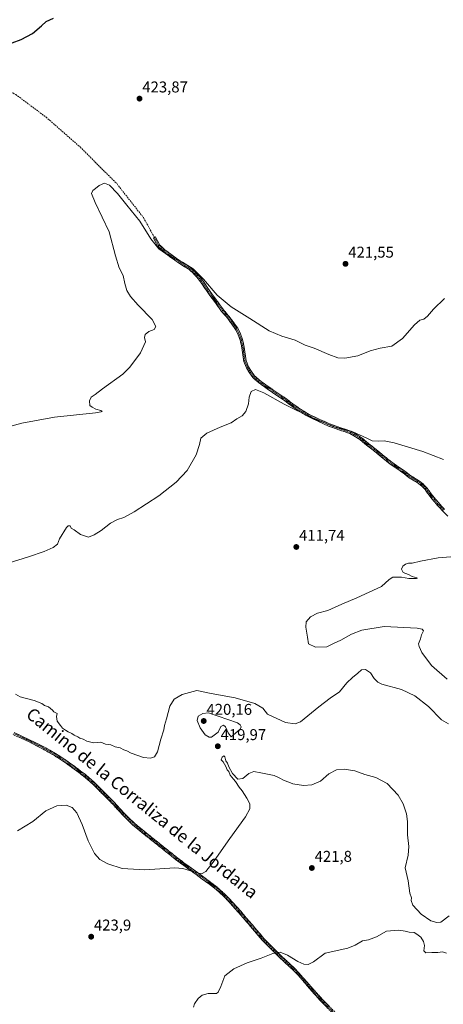
# Model space of a CAD drawing. Units: metres. Extents: x 594734 to 598217, y 4659673 to 4662033.
# Drawn here: x 596179 to 596450, y 4660498 to 4661127 of the extents above; entities that cross this region are included whole.
import ezdxf
from ezdxf.enums import TextEntityAlignment as Align

# ---------------------------------------------------------------- set-up
doc = ezdxf.new("R2010")
doc.units = ezdxf.units.M
doc.header["$MEASUREMENT"] = 0
doc.linetypes.add('TRAZO_Y_PUNTO', pattern=[1, 0.5, -0.25, 0, -0.25])
doc.linetypes.add('TRAZOSX2', pattern=[1.5, 1, -0.5])
for name, color, linetype, lineweight in [('Camino', 19, 'TRAZOSX2', 0), ('Camino Cxs', 19, 'Continuous', 0), ('Camino eje', 19, 'TRAZO_Y_PUNTO', 0), ('Carátula', 7, 'Continuous', 5), ('Curva de nivel maestra', 36, 'Continuous', 30), ('Curva de nivel normal', 36, 'Continuous', 0), ('Punto de cota en terreno', 7, 'Continuous', 0), ('Rótulo de punto de cota en terreno', 19, 'Continuous', 0), ('Senda', 19, 'TRAZOSX2', 0), ('Texto cartográfico', 19, 'Continuous', 0)]:
    doc.layers.add(name, color=color, linetype=linetype, lineweight=lineweight)
doc.styles.add('Arial', font='txt', dxfattribs={"height": 0.2})

# ---------------------------------------------------------------- blocks, each defined once
blk = doc.blocks.new('5PATER')
at = {"layer": 'Carátula', "linetype": 'Continuous', "lineweight": 5}
h = blk.add_hatch(color=250, dxfattribs=at)
edge = h.paths.add_edge_path()
edge.add_ellipse((0, 0.01), major_axis=(-1.33, -1.34), ratio=0.999422, start_angle=0, end_angle=360)

msp = doc.modelspace()

# ---------------------------------------------------------------- linework, layer by layer
at = {"layer": 'Camino', "color": 19, "linetype": 'TRAZOSX2', "lineweight": 0}
for points in [[(596453.08, 4660809.84), (596449.8, 4660813.13), (596445.83, 4660817.47), (596442.82, 4660821.02), (596440.51, 4660824.04), (596438.61, 4660826.8), (596436.5, 4660828.98), (596433.43, 4660831.44), (596428.43, 4660834.37), (596422.57, 4660838.83), (596416.25, 4660843.17), (596411.41, 4660846.98), (596405.42, 4660851.92), (596400.01, 4660856.06), (596396.81, 4660858.93), (596392.92, 4660861.24), (596390.32, 4660862.7), (596383.28, 4660865.08), (596376.79, 4660867.45), (596370.55, 4660870.27), (596363.73, 4660873.45), (596357.98, 4660876.9), (596353.07, 4660880.29), (596348.92, 4660883.56), (596344.96, 4660886.15), (596340.99, 4660888.9), (596335.83, 4660892.4), (596331.6, 4660895.61), (596328.36, 4660898.45), (596326.24, 4660901.42), (596324.33, 4660904.66), (596322.6, 4660908.73), (596321.94, 4660913.18), (596321.39, 4660917.32), (596320.31, 4660922.22), (596319.01, 4660925.76), (596317.38, 4660929.13), (596315.07, 4660932.46), (596311.72, 4660936.92), (596308.45, 4660940.66), (596303.84, 4660946.97), (596300.96, 4660950.89), (596298.38, 4660954.56), (596294.39, 4660960.42), (596290.68, 4660964.6), (596287.4, 4660967.66), (596283.2, 4660970.12), (596278.5, 4660973.4), (596274.96, 4660975.91), (596271.23, 4660978.83), (596267.57, 4660982.25), (596264.82, 4660987.57), (596265.51, 4660987.93)], [(596265.51, 4660987.93), (596266.11, 4660988.25), (596268.83, 4660983.2), (596272.24, 4660980.02), (596275.89, 4660977.16), (596279.39, 4660974.67), (596284.04, 4660971.44), (596288.34, 4660968.91), (596291.79, 4660965.69), (596295.62, 4660961.38), (596299.65, 4660955.44), (596302.22, 4660951.8), (596305.09, 4660947.89), (596309.67, 4660941.64), (596312.93, 4660937.9), (596316.33, 4660933.37), (596318.72, 4660929.92), (596320.45, 4660926.37), (596321.8, 4660922.66), (596322.93, 4660917.6), (596323.48, 4660913.4), (596324.11, 4660909.16), (596325.73, 4660905.36), (596327.54, 4660902.27), (596329.53, 4660899.5), (596332.58, 4660896.81), (596336.74, 4660893.67), (596341.87, 4660890.18), (596345.83, 4660887.44), (596349.83, 4660884.82), (596353.99, 4660881.54), (596358.83, 4660878.21), (596364.46, 4660874.83), (596371.2, 4660871.68), (596377.38, 4660868.89), (596383.79, 4660866.55), (596390.95, 4660864.13), (596393.69, 4660862.59), (596397.74, 4660860.19), (596401.01, 4660857.26), (596406.39, 4660853.14), (596412.38, 4660848.19), (596417.17, 4660844.42), (596423.48, 4660840.09), (596429.3, 4660835.66), (596434.31, 4660832.72), (596437.55, 4660830.13), (596439.82, 4660827.79), (596441.77, 4660824.95), (596444.03, 4660821.99), (596447, 4660818.5), (596450.93, 4660814.2)], [(596388.36, 4660483.37), (596372.71, 4660499.12), (596364.35, 4660508.37), (596356.63, 4660517.59), (596345.52, 4660527.86), (596334.36, 4660539.03), (596326.94, 4660547.73), (596319.53, 4660556.46), (596314.44, 4660562.13), (596309.35, 4660567.42), (596303.9, 4660572.31), (596292.16, 4660580.9), (596280.43, 4660589.48), (596272.12, 4660596.1), (596263.82, 4660602.74), (596257.7, 4660607.59), (596251.66, 4660612.55), (596245.02, 4660619.14), (596238.65, 4660626.02), (596232.27, 4660632.51), (596225.82, 4660638.93), (596220.19, 4660643.8), (596214.23, 4660648.28), (596208, 4660652.73), (596201.56, 4660656.89), (596194.02, 4660661.23), (596186.3, 4660665.24), (596175.14, 4660670.36)], [(596175.78, 4660671.73), (596194.74, 4660662.55), (596202.35, 4660658.17), (596208.84, 4660653.97), (596215.12, 4660649.49), (596221.14, 4660644.97), (596226.84, 4660640.04), (596233.34, 4660633.57), (596239.74, 4660627.06), (596246.1, 4660620.19), (596252.67, 4660613.67), (596258.64, 4660608.76), (596264.76, 4660603.92), (596273.06, 4660597.28), (596281.34, 4660590.67), (596293.05, 4660582.12), (596304.85, 4660573.48), (596310.4, 4660568.5), (596315.54, 4660563.16), (596320.67, 4660557.45), (596328.09, 4660548.71), (596335.47, 4660540.05), (596346.56, 4660528.95), (596347.12, 4660528.43), (596355.13, 4660521.03), (596365.49, 4660509.36), (596373.81, 4660500.16), (596389.41, 4660484.45)]]:
    msp.add_lwpolyline(points, dxfattribs=at)
at = {"layer": 'Camino Cxs', "color": 19, "linetype": 'Continuous', "lineweight": 0}
for points in [[(596453.08, 4660809.84, 411.34), (596449.8, 4660813.13, 411.5), (596447.82, 4660815.3, 411.59), (596445.83, 4660817.47, 411.83), (596442.82, 4660821.02, 412.19), (596440.51, 4660824.04, 412.48), (596438.61, 4660826.8, 412.63), (596436.5, 4660828.98, 412.67), (596433.43, 4660831.44, 412.77), (596430.93, 4660832.91, 412.72), (596428.43, 4660834.37, 412.78), (596425.5, 4660836.6, 412.95), (596422.57, 4660838.83, 412.91), (596419.41, 4660841, 413.19), (596416.25, 4660843.17, 413.22), (596413.83, 4660845.08, 413.32), (596411.41, 4660846.98, 413.35), (596408.42, 4660849.45, 413.45), (596405.42, 4660851.92, 413.58), (596402.72, 4660853.99, 413.59), (596400.01, 4660856.06, 413.82), (596396.81, 4660858.93, 413.97), (596392.92, 4660861.24, 414.23), (596390.32, 4660862.7, 414.38), (596386.8, 4660863.89, 414.52), (596383.28, 4660865.08, 414.54), (596380.04, 4660866.27, 414.61), (596376.79, 4660867.45, 414.68), (596373.67, 4660868.86, 414.63), (596370.55, 4660870.27, 414.71), (596367.14, 4660871.86, 414.84), (596363.73, 4660873.45, 414.81), (596360.86, 4660875.18, 414.91), (596357.98, 4660876.9, 415.05), (596355.53, 4660878.6, 415.09), (596353.07, 4660880.29, 415.13), (596351, 4660881.93, 415.29), (596348.92, 4660883.56, 415.44), (596344.96, 4660886.15, 415.55), (596340.99, 4660888.9, 415.82), (596338.41, 4660890.65, 415.7), (596335.83, 4660892.4, 415.7), (596333.72, 4660894.01, 415.84), (596331.6, 4660895.61, 415.83), (596328.36, 4660898.45, 415.95), (596326.24, 4660901.42, 416.14), (596324.33, 4660904.66, 416.19), (596322.6, 4660908.73, 416.39), (596321.94, 4660913.18, 416.67), (596321.39, 4660917.32, 416.89), (596320.85, 4660919.77, 416.98), (596320.31, 4660922.22, 417.05), (596319.01, 4660925.76, 417.35), (596317.38, 4660929.13, 417.62), (596315.07, 4660932.46, 417.75), (596313.4, 4660934.69, 417.86), (596311.72, 4660936.92, 418.01), (596308.45, 4660940.66, 417.98), (596306.15, 4660943.82, 418.29), (596303.84, 4660946.97, 418.4), (596300.96, 4660950.89, 418.62), (596298.38, 4660954.56, 418.75), (596296.39, 4660957.49, 418.9), (596294.39, 4660960.42, 419.01), (596292.54, 4660962.51, 419.04), (596290.68, 4660964.6, 419.13), (596287.4, 4660967.66, 419.14), (596283.2, 4660970.12, 419.05), (596280.85, 4660971.76, 419.22), (596278.5, 4660973.4, 419.43), (596274.96, 4660975.91, 419.68), (596271.23, 4660978.83, 419.94), (596269.4, 4660980.54, 420.09), (596267.57, 4660982.25, 420.14), (596266.2, 4660984.91, 420.27), (596264.82, 4660987.57, 420.23), (596265.51, 4660987.93, 420.43), (596266.11, 4660988.25, 420.62), (596267.47, 4660985.72, 420.61), (596268.83, 4660983.2, 420.55), (596272.24, 4660980.02, 420.36), (596275.89, 4660977.16, 420.2), (596279.39, 4660974.67, 419.88), (596281.72, 4660973.06, 419.72), (596284.04, 4660971.44, 419.58), (596288.34, 4660968.91, 419.64), (596291.79, 4660965.69, 419.62), (596293.71, 4660963.54, 419.51), (596295.62, 4660961.38, 419.48), (596297.64, 4660958.41, 419.44), (596299.65, 4660955.44, 419.3), (596302.22, 4660951.8, 419.12), (596305.09, 4660947.89, 418.91), (596307.38, 4660944.77, 418.74), (596309.67, 4660941.64, 418.48), (596312.93, 4660937.9, 418.51), (596314.63, 4660935.64, 418.35), (596316.33, 4660933.37, 418.17), (596318.72, 4660929.92, 418.12), (596320.45, 4660926.37, 417.83), (596321.8, 4660922.66, 417.41), (596322.37, 4660920.13, 417.32), (596322.93, 4660917.6, 417.22), (596323.48, 4660913.4, 416.99), (596324.11, 4660909.16, 416.7), (596325.73, 4660905.36, 416.52), (596327.54, 4660902.27, 416.4), (596329.53, 4660899.5, 416.2), (596332.58, 4660896.81, 416.13), (596334.66, 4660895.24, 416.15), (596336.74, 4660893.67, 416.09), (596339.31, 4660891.93, 416.15), (596341.87, 4660890.18, 416.2), (596345.83, 4660887.44, 415.9), (596349.83, 4660884.82, 415.79), (596351.91, 4660883.18, 415.7), (596353.99, 4660881.54, 415.56), (596356.41, 4660879.88, 415.51), (596358.83, 4660878.21, 415.41), (596361.65, 4660876.52, 415.31), (596364.46, 4660874.83, 415.2), (596367.83, 4660873.26, 415.23), (596371.2, 4660871.68, 415.15), (596374.29, 4660870.29, 415.04), (596377.38, 4660868.89, 415.01), (596380.59, 4660867.72, 415.01), (596383.79, 4660866.55, 414.98), (596387.37, 4660865.34, 414.91), (596390.95, 4660864.13, 414.69), (596393.69, 4660862.59, 414.6), (596397.74, 4660860.19, 414.38), (596401.01, 4660857.26, 414.15), (596403.7, 4660855.2, 413.98), (596406.39, 4660853.14, 413.89), (596409.39, 4660850.67, 413.82), (596412.38, 4660848.19, 413.71), (596414.78, 4660846.31, 413.7), (596417.17, 4660844.42, 413.6), (596420.33, 4660842.26, 413.59), (596423.48, 4660840.09, 413.33), (596426.39, 4660837.88, 413.24), (596429.3, 4660835.66, 413.11), (596431.81, 4660834.19, 412.98), (596434.31, 4660832.72, 412.96), (596437.55, 4660830.13, 412.86), (596439.82, 4660827.79, 412.72), (596441.77, 4660824.95, 412.54), (596444.03, 4660821.99, 412.27), (596447, 4660818.5, 412.04), (596448.97, 4660816.35, 411.84), (596450.93, 4660814.2, 411.75)], [(596175.78, 4660671.73, 416.17), (596179.57, 4660669.89, 416.18), (596183.36, 4660668.06, 416.22), (596187.16, 4660666.22, 416.31), (596190.95, 4660664.39, 416.19), (596194.74, 4660662.55, 416.25), (596198.55, 4660660.36, 416.27), (596202.35, 4660658.17, 416.28), (596205.6, 4660656.07, 416.31), (596208.84, 4660653.97, 416.38), (596211.98, 4660651.73, 416.55), (596215.12, 4660649.49, 416.47), (596218.13, 4660647.23, 416.53), (596221.14, 4660644.97, 416.53), (596223.99, 4660642.51, 416.62), (596226.84, 4660640.04, 416.62), (596230.09, 4660636.81, 416.76), (596233.34, 4660633.57, 416.81), (596236.54, 4660630.32, 416.71), (596239.74, 4660627.06, 416.69), (596242.92, 4660623.63, 416.8), (596246.1, 4660620.19, 416.88), (596249.39, 4660616.93, 417.03), (596252.67, 4660613.67, 417.12), (596255.66, 4660611.22, 417.18), (596258.64, 4660608.76, 417.32), (596261.7, 4660606.34, 417.46), (596264.76, 4660603.92, 417.69), (596267.53, 4660601.71, 417.85), (596270.29, 4660599.49, 418), (596273.06, 4660597.28, 418.14), (596275.82, 4660595.08, 418.27), (596278.58, 4660592.87, 418.56), (596281.34, 4660590.67, 418.8), (596285.24, 4660587.82, 419.2), (596289.15, 4660584.97, 419.54), (596293.05, 4660582.12, 419.96), (596296.98, 4660579.24, 420.21), (596300.92, 4660576.36, 420.76), (596304.85, 4660573.48, 421.11), (596307.63, 4660570.99, 421.46), (596310.4, 4660568.5, 421.61), (596312.97, 4660565.83, 421.96), (596315.54, 4660563.16, 422.14), (596318.11, 4660560.31, 422.2), (596320.67, 4660557.45, 422.16), (596323.14, 4660554.54, 422.04), (596325.62, 4660551.62, 421.87), (596328.09, 4660548.71, 421.68), (596330.55, 4660545.82, 421.53), (596333.01, 4660542.94, 421.35), (596335.47, 4660540.05, 421.12), (596338.24, 4660537.28, 420.79), (596341.02, 4660534.5, 420.36), (596343.79, 4660531.73, 419.99), (596346.56, 4660528.95, 419.59), (596347.12, 4660528.43, 419.54), (596349.79, 4660525.96, 419.36), (596352.46, 4660523.5, 419.09), (596355.13, 4660521.03, 418.9), (596357.72, 4660518.11, 418.64), (596360.31, 4660515.2, 418.44), (596362.9, 4660512.28, 418.31), (596365.49, 4660509.36, 418.12), (596368.26, 4660506.29, 418.04), (596371.04, 4660503.23, 417.75), (596373.81, 4660500.16, 417.73), (596376.93, 4660497.02, 417.54)], [(596375.84, 4660495.97, 417.45), (596372.71, 4660499.12, 417.6), (596369.92, 4660502.2, 417.72), (596367.14, 4660505.29, 417.91), (596364.35, 4660508.37, 418.04), (596361.78, 4660511.44, 418.21), (596359.2, 4660514.52, 418.4), (596356.63, 4660517.59, 418.6), (596353.85, 4660520.16, 418.83), (596351.08, 4660522.73, 419.02), (596348.3, 4660525.29, 419.27), (596345.52, 4660527.86, 419.5), (596342.73, 4660530.65, 419.88), (596339.94, 4660533.45, 420.33), (596337.15, 4660536.24, 420.77), (596334.36, 4660539.03, 421.14), (596331.89, 4660541.93, 421.36), (596329.41, 4660544.83, 421.5), (596326.94, 4660547.73, 421.65), (596324.47, 4660550.64, 421.83), (596322, 4660553.55, 422.03), (596319.53, 4660556.46, 422.14), (596316.99, 4660559.3, 422.22), (596314.44, 4660562.13, 422.17), (596311.9, 4660564.78, 422.01), (596309.35, 4660567.42, 421.77), (596306.63, 4660569.87, 421.57), (596303.9, 4660572.31, 421.34), (596299.99, 4660575.17, 421.02), (596296.07, 4660578.04, 420.47), (596292.16, 4660580.9, 420.3), (596288.25, 4660583.76, 419.76), (596284.34, 4660586.62, 419.48), (596280.43, 4660589.48, 419.06), (596277.66, 4660591.69, 418.84), (596274.89, 4660593.89, 418.57), (596272.12, 4660596.1, 418.44), (596269.35, 4660598.31, 418.25), (596266.59, 4660600.53, 418.1), (596263.82, 4660602.74, 417.89), (596260.76, 4660605.17, 417.69), (596257.7, 4660607.59, 417.54), (596254.68, 4660610.07, 417.45), (596251.66, 4660612.55, 417.38), (596248.34, 4660615.85, 417.29), (596245.02, 4660619.14, 417.17), (596241.84, 4660622.58, 417.09), (596238.65, 4660626.02, 416.98), (596235.46, 4660629.27, 416.91), (596232.27, 4660632.51, 417.01), (596229.05, 4660635.72, 416.97), (596225.82, 4660638.93, 416.81), (596223.01, 4660641.37, 416.83), (596220.19, 4660643.8, 416.76), (596217.21, 4660646.04, 416.77), (596214.23, 4660648.28, 416.74), (596211.12, 4660650.51, 416.78), (596208, 4660652.73, 416.55), (596204.78, 4660654.81, 416.46), (596201.56, 4660656.89, 416.44), (596197.79, 4660659.06, 416.46), (596194.02, 4660661.23, 416.41), (596190.16, 4660663.24, 416.39), (596186.3, 4660665.24, 416.49), (596182.58, 4660666.95, 416.36), (596178.86, 4660668.65, 416.4)]]:
    msp.add_polyline3d(points, dxfattribs=at)
at = {"layer": 'Camino eje', "color": 19, "linetype": 'TRAZO_Y_PUNTO', "lineweight": 0}
for points in [[(596265.51, 4660987.93), (596268.2, 4660982.73), (596271.74, 4660979.43), (596275.43, 4660976.54), (596278.95, 4660974.04), (596283.62, 4660970.78), (596287.87, 4660968.29), (596291.24, 4660965.15), (596295.01, 4660960.9), (596299.02, 4660955), (596301.59, 4660951.35), (596309.06, 4660941.15), (596312.33, 4660937.41), (596315.7, 4660932.92), (596318.05, 4660929.53), (596319.73, 4660926.07), (596321.06, 4660922.44), (596322.16, 4660917.46), (596322.71, 4660913.29), (596323.36, 4660908.95), (596325.03, 4660905.01), (596326.89, 4660901.85), (596328.95, 4660898.98), (596332.09, 4660896.21), (596336.29, 4660893.04), (596341.43, 4660889.54), (596345.4, 4660886.8), (596349.38, 4660884.19), (596353.53, 4660880.92), (596358.41, 4660877.56), (596364.1, 4660874.14), (596370.88, 4660870.98), (596377.09, 4660868.17), (596383.54, 4660865.82), (596390.64, 4660863.42), (596393.31, 4660861.92), (596397.28, 4660859.56), (596400.51, 4660856.66), (596405.91, 4660852.53), (596411.9, 4660847.59), (596416.71, 4660843.8), (596423.03, 4660839.46), (596428.87, 4660835.02), (596433.87, 4660832.08), (596437.03, 4660829.56), (596439.22, 4660827.3), (596441.14, 4660824.5), (596443.43, 4660821.51), (596446.42, 4660817.99), (596450.37, 4660813.67)], [(596388.89, 4660483.91), (596373.26, 4660499.64), (596364.92, 4660508.87), (596361.06, 4660513.48), (596355.88, 4660519.31), (596346.18, 4660528.28), (596334.92, 4660539.54), (596327.52, 4660548.22), (596320.1, 4660556.96), (596314.99, 4660562.65), (596309.88, 4660567.96), (596304.38, 4660572.9), (596280.89, 4660590.08), (596264.29, 4660603.33), (596258.17, 4660608.18), (596252.17, 4660613.11), (596245.56, 4660619.67), (596239.2, 4660626.54), (596232.81, 4660633.04), (596226.33, 4660639.49), (596220.67, 4660644.39), (596214.68, 4660648.89), (596208.42, 4660653.35), (596201.96, 4660657.53), (596194.38, 4660661.89), (596190.52, 4660663.9), (596181.04, 4660668.49), (596175.46, 4660671.05)]]:
    msp.add_lwpolyline(points, dxfattribs=at)
at = {"layer": 'Curva de nivel maestra', "color": 36, "linetype": 'Continuous', "lineweight": 30}
msp.add_polyline3d([(596174.56, 4661112.28, 425), (596180.22, 4661114.28, 425), (596187.56, 4661118.21, 425), (596193.22, 4661123.05, 425), (596196.22, 4661125.86, 425), (596200.89, 4661127.91, 425)], dxfattribs=at)
at = {"layer": 'Curva de nivel normal', "color": 36, "linetype": 'Continuous', "lineweight": 0}
for points in [[(596450.96, 4660948.96, 420), (596443.87, 4660942.16, 420), (596440.1, 4660937.72, 420), (596437.72, 4660935.81, 420), (596435.14, 4660934.96, 420), (596431.85, 4660932.14, 420), (596424.15, 4660923.27, 420), (596417.35, 4660918.43, 420), (596409.74, 4660917.14, 420), (596403.41, 4660915.49, 420), (596395.54, 4660912.29, 420), (596387.32, 4660910.73, 420), (596382.68, 4660911.09, 420), (596377.06, 4660913.14, 420), (596367.53, 4660917.28, 420), (596361.95, 4660919.16, 420), (596355.42, 4660922.37, 420), (596347.01, 4660924.75, 420), (596338.75, 4660928.28, 420), (596326.57, 4660936.17, 420), (596314.66, 4660943.68, 420), (596305.69, 4660951.09, 420), (596296.88, 4660961.29, 420), (596290.2, 4660967.94, 420), (596283.39, 4660972.13, 420), (596274.71, 4660976.2, 420), (596268.22, 4660980.64, 420), (596263.21, 4660987.04, 420), (596256.14, 4660998.22, 420), (596247.84, 4661008.58, 420), (596241.99, 4661016.06, 420), (596236.78, 4661021.38, 420), (596233.6, 4661022.64, 420), (596230.22, 4661021.08, 420), (596227.89, 4661019.18, 420), (596226.09, 4661017.8, 420), (596225.3, 4661015.92, 420), (596227.62, 4661010.16, 420), (596236.51, 4660991.58, 420), (596240.64, 4660976.22, 420), (596243.02, 4660968.43, 420), (596245.57, 4660963.69, 420), (596246.49, 4660958.52, 420), (596247.92, 4660954.06, 420), (596250.2, 4660950.22, 420), (596255.2, 4660944.68, 420), (596264.14, 4660935.55, 420), (596266.43, 4660931, 420), (596265.31, 4660929.04, 420), (596261.95, 4660927.78, 420), (596259.53, 4660925.96, 420), (596259.26, 4660923.96, 420), (596259.72, 4660921.29, 420), (596256.54, 4660914.17, 420), (596249.78, 4660905.1, 420), (596245.29, 4660900.47, 420), (596232.22, 4660891.1, 420), (596227.68, 4660887.64, 420), (596225.06, 4660885.89, 420), (596224.02, 4660883.64, 420), (596224.16, 4660880.58, 420), (596225.64, 4660879.39, 420), (596228.07, 4660878.15, 420), (596231.25, 4660877.28, 420), (596232.04, 4660876.75, 420), (596231.38, 4660876.41, 420), (596227.91, 4660875.81, 420), (596201.64, 4660873.16, 420), (596180.66, 4660869.37, 420), (596173.62, 4660867.44, 420)], [(596450.28, 4660846.05, 415), (596437.16, 4660851.26, 415), (596418.84, 4660856.61, 415), (596412.32, 4660858.08, 415), (596409.04, 4660857.8, 415), (596404.64, 4660858.06, 415), (596401.35, 4660859.77, 415), (596392.35, 4660863.77, 415), (596381.32, 4660866.75, 415), (596366.65, 4660872.4, 415), (596348.54, 4660881.3, 415), (596335.42, 4660888.72, 415), (596330.08, 4660890.78, 415), (596327.37, 4660889.47, 415), (596325.96, 4660885.83, 415), (596325.58, 4660881.63, 415), (596324.02, 4660876.62, 415), (596321.58, 4660873.92, 415), (596318.12, 4660872.08, 415), (596314.52, 4660869.53, 415), (596307.46, 4660866.78, 415), (596299, 4660862.95, 415), (596295.15, 4660859.75, 415), (596294.37, 4660855.64, 415), (596292.17, 4660848.97, 415), (596286.34, 4660838.97, 415), (596279.46, 4660831.6, 415), (596268.26, 4660822.94, 415), (596252.56, 4660812.55, 415), (596245.89, 4660808.9, 415), (596241.89, 4660807.75, 415), (596237.41, 4660805.3, 415), (596231.44, 4660800.64, 415), (596226.99, 4660797.93, 415), (596223.37, 4660796.49, 415), (596218.22, 4660798.2, 415), (596214.22, 4660801.05, 415), (596212.22, 4660802.24, 415), (596211.56, 4660803.72, 415), (596210.35, 4660803.75, 415), (596209.22, 4660802.64, 415), (596204.89, 4660795.39, 415), (596203.45, 4660791.97, 415), (596200.81, 4660789.88, 415), (596195.12, 4660787.27, 415), (596185.01, 4660783.88, 415), (596172.04, 4660779.92, 415)], [(596452.67, 4660705.78, 410), (596442.65, 4660714.49, 410), (596436.52, 4660722.85, 410), (596434.74, 4660726.58, 410), (596434.21, 4660728.27, 410), (596435.68, 4660731.6, 410), (596436.25, 4660734.11, 410), (596437.57, 4660736.55, 410), (596436.6, 4660737.75, 410), (596433.35, 4660738.31, 410), (596412.38, 4660739.36, 410), (596398.08, 4660737.06, 410), (596391.39, 4660734.4, 410), (596384.7, 4660730.58, 410), (596380.03, 4660728.44, 410), (596375.66, 4660726.37, 410), (596368.54, 4660726.07, 410), (596364.05, 4660728.25, 410), (596363.42, 4660732.65, 410), (596362.21, 4660738.98, 410), (596362.41, 4660742.31, 410), (596365.23, 4660745.65, 410), (596369.67, 4660747.81, 410), (596376.44, 4660749.68, 410), (596385.29, 4660753.7, 410), (596394.85, 4660757.63, 410), (596410.58, 4660764.99, 410), (596415.55, 4660769.45, 410), (596417.82, 4660770.81, 410), (596423.34, 4660770.85, 410), (596428.16, 4660770.07, 410), (596433.04, 4660770.04, 410), (596433.7, 4660770.17, 410), (596433.25, 4660770.54, 410), (596430.31, 4660771.3, 410), (596427.92, 4660772.56, 410), (596424.42, 4660773.97, 410), (596423.44, 4660775.94, 410), (596424.28, 4660777.86, 410), (596425.92, 4660779.21, 410), (596427.87, 4660779.78, 410), (596430.2, 4660779.76, 410), (596435.54, 4660781.04, 410), (596446.87, 4660783.15, 410), (596454.87, 4660783.79, 410)], [(596176.72, 4660696.2, 415), (596179.65, 4660694.35, 415), (596188.6, 4660692.11, 415), (596193.52, 4660690.28, 415), (596195.2, 4660688.96, 415), (596197.71, 4660688.14, 415), (596200.25, 4660685.94, 415), (596201.24, 4660684.84, 415), (596203.4, 4660683.78, 415), (596202.98, 4660681.81, 415), (596203.36, 4660678.98, 415), (596205.46, 4660676.21, 415), (596206.67, 4660674.43, 415), (596208.72, 4660673.14, 415), (596210.27, 4660672.03, 415), (596212.66, 4660671.09, 415), (596214.24, 4660670, 415), (596216.48, 4660668.94, 415), (596217.92, 4660668.07, 415), (596219.86, 4660667.39, 415), (596222.32, 4660666.02, 415), (596226.63, 4660665.05, 415), (596231.32, 4660665.42, 415), (596234.22, 4660664.31, 415), (596237.63, 4660663.72, 415), (596240.51, 4660662.6, 415), (596243.63, 4660661.77, 415), (596245.91, 4660660.53, 415), (596247.79, 4660659.86, 415), (596250.53, 4660658.43, 415), (596258.54, 4660655.63, 415), (596262.91, 4660655.17, 415), (596265.61, 4660656.15, 415), (596267.4, 4660659.31, 415), (596269.62, 4660667.31, 415), (596271.48, 4660673.31, 415), (596271.98, 4660676.18, 415), (596273.25, 4660680.38, 415), (596275.39, 4660688.38, 415), (596278.12, 4660693.02, 415), (596283.16, 4660695.84, 415), (596292.65, 4660698.4, 415), (596301.84, 4660696.52, 415), (596317.16, 4660693.76, 415), (596329.76, 4660690.25, 415), (596334.82, 4660687.1, 415), (596337.88, 4660683.31, 415), (596349.21, 4660678.07, 415), (596355.48, 4660677.22, 415), (596358.88, 4660678.56, 415), (596370.55, 4660688.01, 415), (596377.88, 4660693.68, 415), (596383.72, 4660697.61, 415), (596388.59, 4660703.3, 415), (596392.06, 4660706.87, 415), (596395.54, 4660709.5, 415), (596397.9, 4660711.61, 415), (596400.4, 4660711.82, 415), (596403.64, 4660709.69, 415), (596405.99, 4660706.08, 415), (596408.31, 4660703.72, 415), (596410.8, 4660702.58, 415), (596423.36, 4660699.14, 415), (596432.02, 4660695.13, 415), (596440.75, 4660688.2, 415), (596449.11, 4660679.68, 415), (596453.56, 4660677.2, 415)], [(596300.6, 4660668.58, 420), (596302.04, 4660668.58, 420), (596306.18, 4660671.88, 420), (596308.04, 4660675.4, 420), (596309.71, 4660676.33, 420), (596311.02, 4660675.2, 420), (596312.59, 4660671.53, 420), (596314.55, 4660668.98, 420), (596320.39, 4660673.85, 420), (596320.97, 4660675.24, 420), (596320.3, 4660676.6, 420), (596318.52, 4660677.81, 420), (596300.08, 4660684.18, 420), (596296.39, 4660683.75, 420), (596293.51, 4660682.15, 420), (596292.86, 4660679.4, 420), (596294.64, 4660674.62, 420), (596297.96, 4660670.22, 420), (596300.6, 4660668.58, 420)], [(596177.97, 4660608.8, 420), (596187.84, 4660614.72, 420), (596196.09, 4660621.63, 420), (596203.09, 4660624.85, 420), (596209, 4660625.26, 420), (596212.83, 4660623.78, 420), (596215.97, 4660620.36, 420), (596219.36, 4660612.82, 420), (596223.06, 4660602.48, 420), (596227.17, 4660594.43, 420), (596230.67, 4660590.61, 420), (596235.66, 4660587.79, 420), (596244.89, 4660584.71, 420), (596259.36, 4660583.98, 420), (596278.63, 4660585.28, 420), (596283.69, 4660584.7, 420), (596290.65, 4660582.61, 420), (596295.55, 4660581.39, 420), (596298.35, 4660582.84, 420), (596303.7, 4660589.66, 420), (596313.71, 4660603.98, 420), (596323.78, 4660617.79, 420), (596326.57, 4660622.9, 420), (596326.47, 4660625.99, 420), (596324.67, 4660629.62, 420), (596321.53, 4660634.3, 420), (596319.6, 4660636.7, 420), (596317.4, 4660640.46, 420), (596315.98, 4660641.92, 420), (596315.06, 4660643.13, 420), (596313.92, 4660644.35, 420), (596313.04, 4660646.72, 420), (596312.02, 4660647.77, 420), (596311.16, 4660649.84, 420), (596309.38, 4660652.82, 420), (596308.24, 4660654.21, 420), (596308.76, 4660655.81, 420), (596309.79, 4660656.75, 420), (596310.48, 4660656.08, 420), (596311.14, 4660653.57, 420), (596312.22, 4660652.16, 420), (596313.16, 4660649.62, 420), (596315.46, 4660645.4, 420), (596318.86, 4660641.88, 420), (596322.07, 4660642.2, 420), (596325.76, 4660645.44, 420), (596329.05, 4660646.81, 420), (596333.42, 4660645.89, 420), (596342.02, 4660644.26, 420), (596345.23, 4660642.7, 420), (596348.48, 4660640.91, 420), (596351.48, 4660639.91, 420), (596354.04, 4660638.8, 420), (596360.8, 4660637.86, 420), (596366.15, 4660638.13, 420), (596371.69, 4660640.62, 420), (596376.95, 4660645.31, 420), (596381.81, 4660647.72, 420), (596386.85, 4660648.18, 420), (596393.62, 4660647.1, 420), (596400.08, 4660644.92, 420), (596407.04, 4660642.94, 420), (596414.26, 4660639.03, 420), (596421.4, 4660631.52, 420), (596424.58, 4660626.03, 420), (596426.61, 4660619.8, 420), (596427.28, 4660614.82, 420), (596427.37, 4660606.32, 420), (596428.14, 4660598.73, 420), (596427.67, 4660593.37, 420), (596425.75, 4660585.2, 420), (596427.8, 4660576.98, 420), (596428.77, 4660568.92, 420), (596429.87, 4660565.99, 420), (596429.63, 4660564.26, 420), (596430.75, 4660561.35, 420), (596436, 4660555.55, 420), (596442.12, 4660551.43, 420), (596445.96, 4660550.37, 420), (596448.56, 4660550.54, 420), (596453.98, 4660554.61, 420)], [(596452.2, 4660530.64, 420), (596449.68, 4660531.55, 420), (596446.66, 4660531.11, 420), (596442.92, 4660531.04, 420), (596439.02, 4660530.81, 420), (596437.8, 4660532.19, 420), (596438.08, 4660535.6, 420), (596437.6, 4660538.18, 420), (596435.7, 4660540.92, 420), (596433.19, 4660542.84, 420), (596431.44, 4660543.89, 420), (596428.34, 4660544.12, 420), (596425.87, 4660544.66, 420), (596421.69, 4660545.31, 420), (596413.87, 4660544.79, 420), (596407.49, 4660541.09, 420), (596402.33, 4660539.18, 420), (596398.59, 4660538.53, 420), (596393.73, 4660535.84, 420), (596389.13, 4660533.9, 420), (596374.68, 4660530.66, 420), (596367.14, 4660525.2, 420), (596363.79, 4660523.38, 420), (596361.11, 4660523.56, 420), (596357.12, 4660525.42, 420), (596350.58, 4660529.49, 420), (596345.78, 4660531.38, 420), (596341.18, 4660530.49, 420), (596333.68, 4660527.57, 420), (596324.75, 4660524.56, 420), (596316.35, 4660520.77, 420), (596310.55, 4660516.23, 420), (596307.88, 4660509.35, 420), (596306.32, 4660505.79, 420), (596305.12, 4660504.86, 420), (596299.83, 4660504.9, 420), (596296.07, 4660503.9, 420), (596293.47, 4660501.66, 420), (596291.12, 4660498.41, 420), (596290.51, 4660496.16, 420)]]:
    msp.add_polyline3d(points, dxfattribs=at)
at = {"layer": 'Senda', "color": 19, "linetype": 'TRAZOSX2', "lineweight": 0}
msp.add_lwpolyline([(595950.41, 4661273.45), (595972, 4661257.84), (595997.71, 4661236.41), (596030.08, 4661208.6), (596047.59, 4661195.27), (596053.68, 4661190.32), (596059.39, 4661181.56), (596092.14, 4661143.09), (596111.93, 4661121), (596126.4, 4661108.05), (596146.01, 4661095.98), (596176.85, 4661079.22), (596196.27, 4661064.74), (596217.97, 4661045.7), (596241.58, 4661022.08), (596258.53, 4661000.55), (596265.51, 4660987.93)], dxfattribs=at)

# ---------------------------------------------------------------- block references
at = {"layer": 'Punto de cota en terreno', "linetype": 'Continuous', "lineweight": 0}
for p in [(596255.98, 4661076.59, 423.87), (596387.64, 4660971.06, 421.55), (596356.2, 4660790.17, 411.74), (596297, 4660679, 420.16), (596306.01, 4660662.86, 419.97), (596366.14, 4660585.09, 421.8), (596225.06, 4660541.2, 423.9)]:
    msp.add_blockref('5PATER', p, dxfattribs=at)

# ---------------------------------------------------------------- texts
at = {"layer": 'Rótulo de punto de cota en terreno', "color": 19, "linetype": 'Continuous', "lineweight": 0, "style": 'Arial'}
for s, p in [('423,87', (596257.74, 4661078.35)), ('421,55', (596389.4, 4660972.82)), ('411,74', (596357.96, 4660791.93)), ('420,16', (596298.76, 4660680.76)), ('419,97', (596307.77, 4660664.62)), ('421,8', (596367.9, 4660586.85)), ('423,9', (596226.82, 4660542.96))]:
    msp.add_text(s, height=7, dxfattribs=at).set_placement(p, align=Align.BOTTOM_LEFT)
at = {"layer": 'Texto cartográfico', "color": 19, "linetype": 'Continuous', "lineweight": 0, "style": 'Arial'}
msp.add_text('Camino de la Corraliza de la Jordana', height=8, rotation=-38.94794, dxfattribs=at).set_placement((596257.73, 4660626.62), align=Align.MIDDLE_CENTER)

doc.saveas('drawing.dxf')
